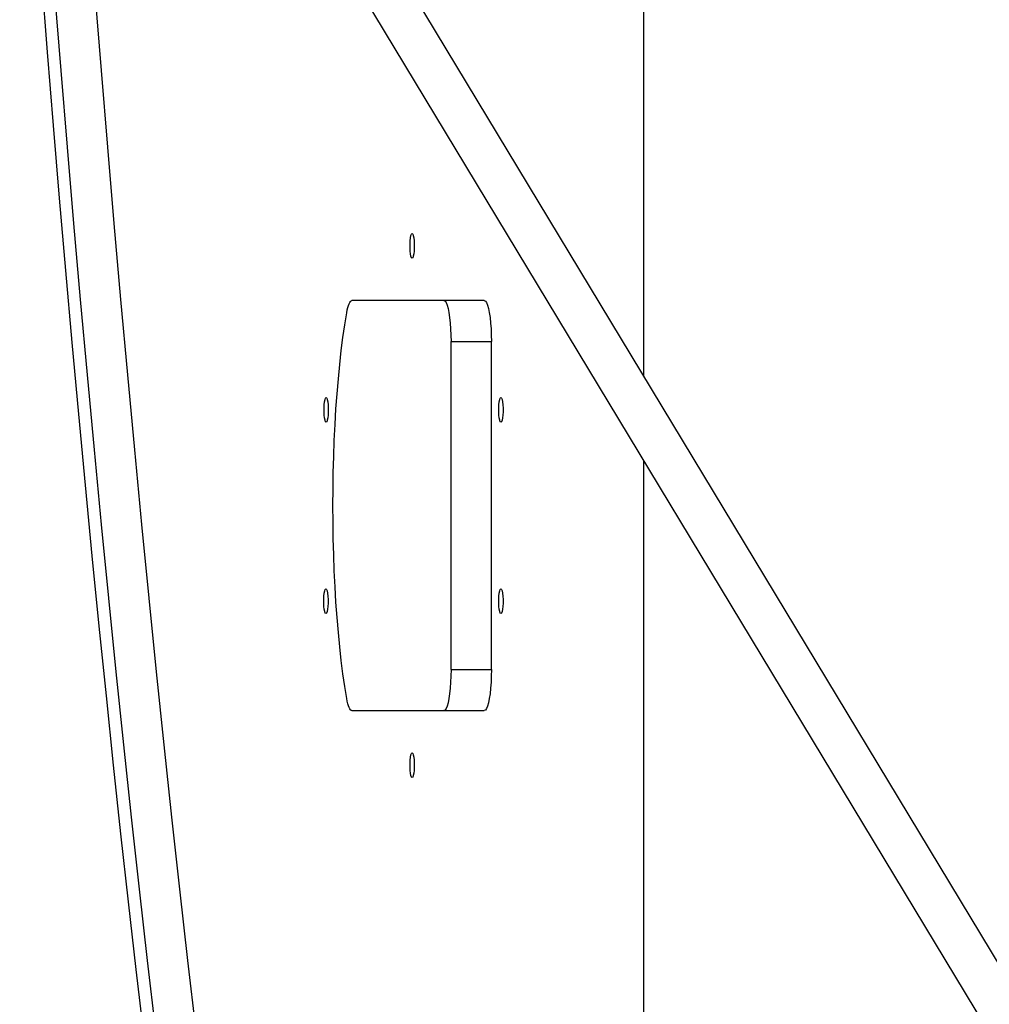
# Model space of a CAD drawing. Units: millimetres. Extents: x 15500 to 22933, y 23224 to 40737.
# Drawn here: x 18981 to 19336, y 35355 to 35715 of the extents above; entities that cross this region are included whole.
import ezdxf

# ---------------------------------------------------------------- set-up
doc = ezdxf.new("R2010")
doc.units = ezdxf.units.MM
doc.header["$LTSCALE"] = 200

msp = doc.modelspace()

# ---------------------------------------------------------------- linework, layer by layer
at = {"color": 7, "linetype": 'Continuous', "lineweight": 25}
for p, q in [((19209.67, 35584.51), (19209.67, 35785.12)), ((19760.14, 34672.89), (19116.66, 35738.54)), ((19102.97, 35730.27), (19744.32, 34668.13)), ((19151.31, 35612.15), (19102.86, 35612.15)), ((19139.15, 35597.15), (19153.92, 35597.15)), ((19139.15, 35477.15), (19139.15, 35597.15)), ((19153.92, 35477.15), (19153.92, 35597.15)), ((19209.67, 35190.45), (19209.67, 35553.56)), ((19139.15, 35477.15), (19153.92, 35477.15)), ((19102.86, 35462.15), (19151.31, 35462.15))]:
    msp.add_line(p, q, dxfattribs=at)
at = {"color": 7, "linetype": 'Continuous', "lineweight": 25, "flags": 128}
for points in [[(18981.35, 35839.23), (18983.25, 35811.73), (18985.2, 35784.36), (18987.21, 35757.13), (18989.27, 35730.03), (18991.39, 35703.08), (18993.57, 35676.28), (18995.8, 35649.62), (18998.09, 35623.12), (19000.43, 35596.78), (19002.82, 35570.6), (19005.27, 35544.58), (19007.77, 35518.73), (19010.32, 35493.06), (19012.93, 35467.56), (19015.58, 35442.24), (19018.29, 35417.1), (19021.06, 35392.15), (19023.87, 35367.39), (19026.73, 35342.82)], [(19031.13, 35344.89), (19028.13, 35370.78), (19025.18, 35396.88), (19022.29, 35423.17), (19019.46, 35449.67), (19016.67, 35476.36), (19013.95, 35503.24), (19011.28, 35530.3), (19008.67, 35557.55), (19006.11, 35584.98), (19003.62, 35612.58), (19001.18, 35640.35), (18998.79, 35668.3), (18996.47, 35696.4), (18994.21, 35724.66), (18992, 35753.08), (18989.85, 35781.64), (18987.77, 35810.36), (18985.74, 35839.21)], [(19045.9, 35344.89), (19042.9, 35370.78), (19039.96, 35396.88), (19037.06, 35423.17), (19034.23, 35449.67), (19031.45, 35476.36), (19028.72, 35503.24), (19026.05, 35530.3), (19023.44, 35557.55), (19020.89, 35584.98), (19018.39, 35612.58), (19015.95, 35640.35), (19013.57, 35668.3), (19011.24, 35696.4), (19008.98, 35724.66), (19006.77, 35753.08), (19004.63, 35781.64), (19003.46, 35797.59)], [(19124.93, 35627.65), (19124.71, 35627.84), (19124.51, 35628.37), (19124.34, 35629.21), (19124.22, 35630.28), (19124.16, 35631.51), (19124.16, 35632.79), (19124.22, 35634.02), (19124.34, 35635.1), (19124.51, 35635.94), (19124.71, 35636.47), (19124.93, 35636.65), (19125.15, 35636.47), (19125.35, 35635.94), (19125.52, 35635.1), (19125.64, 35634.02), (19125.71, 35632.79), (19125.71, 35631.51), (19125.64, 35630.28), (19125.52, 35629.21), (19125.35, 35628.37), (19125.15, 35627.84), (19124.93, 35627.65)], [(19101.01, 35607.74), (19101.2, 35608.73), (19101.41, 35609.62), (19101.62, 35610.37), (19101.86, 35611.01), (19102.1, 35611.51), (19102.35, 35611.86), (19102.6, 35612.08), (19102.86, 35612.15)], [(19136.54, 35612.15), (19136.95, 35611.97), (19137.35, 35611.42), (19137.72, 35610.52), (19138.07, 35609.29), (19138.38, 35607.76), (19138.65, 35605.97), (19138.86, 35603.96), (19139.02, 35601.79), (19139.11, 35599.5), (19139.15, 35597.15)], [(19151.31, 35612.15), (19151.72, 35611.97), (19152.12, 35611.42), (19152.5, 35610.52), (19152.85, 35609.29), (19153.16, 35607.76), (19153.42, 35605.97), (19153.64, 35603.96), (19153.79, 35601.79), (19153.89, 35599.5), (19153.92, 35597.15)], [(19101.01, 35466.57), (19100.29, 35470.96), (19099.63, 35475.6), (19099.01, 35480.46), (19098.44, 35485.52), (19097.93, 35490.78), (19097.47, 35496.2), (19097.07, 35501.77), (19096.73, 35507.47), (19096.45, 35513.27), (19096.23, 35519.17), (19096.07, 35525.13), (19095.98, 35531.13), (19095.95, 35537.15), (19095.98, 35543.18), (19096.07, 35549.18), (19096.23, 35555.14), (19096.45, 35561.03), (19096.73, 35566.84), (19097.07, 35572.54), (19097.47, 35578.11), (19097.93, 35583.53), (19098.44, 35588.79), (19099.01, 35593.85), (19099.63, 35598.71), (19100.29, 35603.35), (19101.01, 35607.74)], [(19093.48, 35567.65), (19093.25, 35567.84), (19093.05, 35568.37), (19092.88, 35569.21), (19092.76, 35570.28), (19092.7, 35571.51), (19092.7, 35572.79), (19092.76, 35574.02), (19092.88, 35575.1), (19093.05, 35575.94), (19093.25, 35576.47), (19093.48, 35576.65), (19093.7, 35576.47), (19093.9, 35575.94), (19094.07, 35575.1), (19094.19, 35574.02), (19094.25, 35572.79), (19094.25, 35571.51), (19094.19, 35570.28), (19094.07, 35569.21), (19093.9, 35568.37), (19093.7, 35567.84), (19093.48, 35567.65)], [(19157.39, 35567.65), (19157.17, 35567.84), (19156.97, 35568.37), (19156.8, 35569.21), (19156.68, 35570.28), (19156.62, 35571.51), (19156.62, 35572.79), (19156.68, 35574.02), (19156.8, 35575.1), (19156.97, 35575.94), (19157.17, 35576.47), (19157.39, 35576.65), (19157.61, 35576.47), (19157.81, 35575.94), (19157.98, 35575.1), (19158.1, 35574.02), (19158.17, 35572.79), (19158.17, 35571.51), (19158.1, 35570.28), (19157.98, 35569.21), (19157.81, 35568.37), (19157.61, 35567.84), (19157.39, 35567.65)], [(19093.38, 35497.65), (19093.16, 35497.84), (19092.96, 35498.37), (19092.79, 35499.21), (19092.67, 35500.28), (19092.61, 35501.51), (19092.61, 35502.79), (19092.67, 35504.02), (19092.79, 35505.1), (19092.96, 35505.94), (19093.16, 35506.47), (19093.38, 35506.65), (19093.6, 35506.47), (19093.8, 35505.94), (19093.97, 35505.1), (19094.09, 35504.02), (19094.15, 35502.79), (19094.15, 35501.51), (19094.09, 35500.28), (19093.97, 35499.21), (19093.8, 35498.37), (19093.6, 35497.84), (19093.38, 35497.65)], [(19157.39, 35497.65), (19157.17, 35497.84), (19156.97, 35498.37), (19156.8, 35499.21), (19156.68, 35500.28), (19156.62, 35501.51), (19156.62, 35502.79), (19156.68, 35504.02), (19156.8, 35505.1), (19156.97, 35505.94), (19157.17, 35506.47), (19157.39, 35506.65), (19157.61, 35506.47), (19157.81, 35505.94), (19157.98, 35505.1), (19158.1, 35504.02), (19158.17, 35502.79), (19158.17, 35501.51), (19158.1, 35500.28), (19157.98, 35499.21), (19157.81, 35498.37), (19157.61, 35497.84), (19157.39, 35497.65)], [(19139.15, 35477.15), (19139.11, 35474.81), (19139.02, 35472.52), (19138.86, 35470.34), (19138.65, 35468.34), (19138.38, 35466.55), (19138.07, 35465.02), (19137.72, 35463.79), (19137.35, 35462.89), (19136.95, 35462.34), (19136.54, 35462.15)], [(19153.92, 35477.15), (19153.89, 35474.81), (19153.79, 35472.52), (19153.64, 35470.34), (19153.42, 35468.34), (19153.16, 35466.55), (19152.85, 35465.02), (19152.5, 35463.79), (19152.12, 35462.89), (19151.72, 35462.34), (19151.31, 35462.15)], [(19102.86, 35462.15), (19102.6, 35462.23), (19102.35, 35462.44), (19102.1, 35462.8), (19101.86, 35463.3), (19101.62, 35463.93), (19101.41, 35464.69), (19101.2, 35465.57), (19101.01, 35466.57)], [(19124.93, 35437.65), (19124.71, 35437.84), (19124.51, 35438.37), (19124.34, 35439.21), (19124.22, 35440.28), (19124.16, 35441.51), (19124.16, 35442.79), (19124.22, 35444.02), (19124.34, 35445.1), (19124.51, 35445.94), (19124.71, 35446.47), (19124.93, 35446.65), (19125.15, 35446.47), (19125.35, 35445.94), (19125.52, 35445.1), (19125.64, 35444.02), (19125.71, 35442.79), (19125.71, 35441.51), (19125.64, 35440.28), (19125.52, 35439.21), (19125.35, 35438.37), (19125.15, 35437.84), (19124.93, 35437.65)]]:
    msp.add_lwpolyline(points, dxfattribs=at)

doc.saveas('drawing.dxf')
